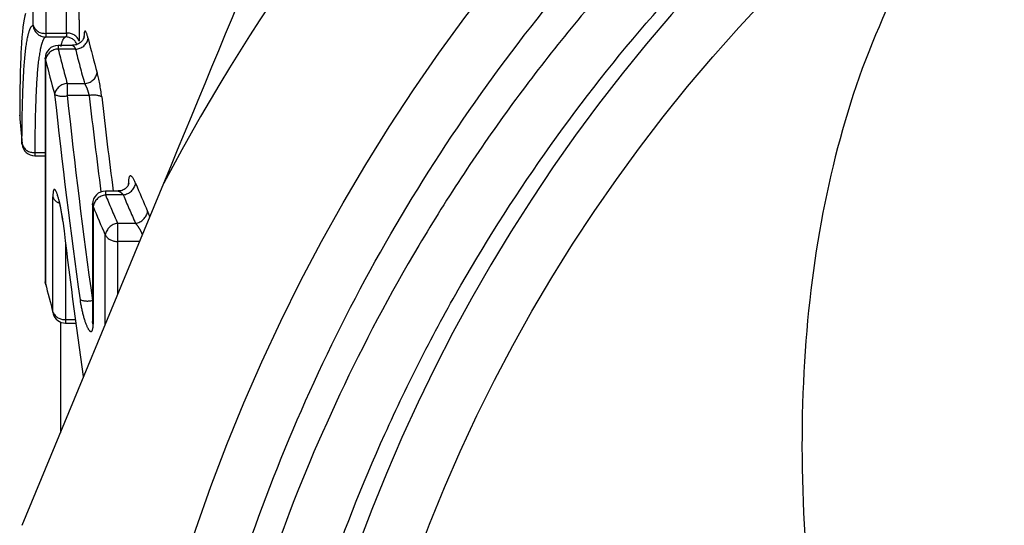
# Model space of a CAD drawing. Extents: x 5 to 390, y 17 to 228.
# Drawn here: x 8 to 19, y 157 to 163 of the extents above; entities that cross this region are included whole.
import ezdxf

# ---------------------------------------------------------------- set-up
doc = ezdxf.new("R2010")
doc.units = 0
doc.linetypes.add('PHANTOM', pattern=[12.7, 6.35, -1.27, 1.27, -1.27, 1.27, -1.27])
doc.layers.get('0').update_dxf_attribs({"linetype": 'CONTINUOUS'})

msp = doc.modelspace()

# ---------------------------------------------------------------- linework, layer by layer
at = {"color": 8, "linetype": 'PHANTOM'}
for p, q in [((7.879, 163.228), (7.879, 163.477)), ((8.028, 163.385), (8.028, 163.135)), ((8.27, 163.135), (8.27, 163.385)), ((8.419, 163.294), (8.419, 163.044)), ((8.028, 163.135), (8.27, 163.135)), ((8.028, 163.135), (8.028, 163.091)), ((8.258, 163.091), (8.028, 163.091)), ((8.172, 162.993), (8.172, 162.95)), ((8.375, 162.95), (8.172, 162.95)), ((8.025, 162.825), (8.022, 162.843)), ((8.025, 162.825), (8.025, 160.209)), ((8.278, 162.547), (8.482, 162.547)), ((8.278, 162.547), (8.278, 162.406)), ((8.535, 162.406), (8.278, 162.406)), ((7.899, 161.742), (8.022, 161.742)), ((7.899, 161.742), (7.899, 161.702)), ((8.994, 161.362), (8.994, 161.38)), ((8.111, 159.875), (8.111, 161.222)), ((8.726, 161.289), (8.726, 161.245)), ((8.934, 161.245), (8.726, 161.245)), ((8.582, 161.11), (8.582, 159.734)), ((9.245, 160.987), (9.22, 161.051)), ((8.867, 160.913), (8.867, 160.701)), ((8.867, 160.913), (9.077, 160.913)), ((8.724, 159.73), (8.724, 160.776)), ((8.258, 160.679), (8.258, 159.789)), ((9.126, 160.701), (8.867, 160.701)), ((8.867, 160.701), (8.867, 160.076)), ((8.025, 160.209), (8.022, 160.227)), ((8.573, 160.011), (8.576, 160.011)), ((8.258, 159.789), (8.373, 159.789)), ((8.258, 159.789), (8.258, 159.745))]:
    msp.add_line(p, q, dxfattribs=at)
at = {"color": 7, "linetype": 'CONTINUOUS'}
for p, q in [((8.34, 162.993), (8.172, 162.993)), ((8.022, 162.843), (8.022, 160.227)), ((7.722, 162.181), (7.722, 162.176)), ((7.723, 162.171), (7.722, 162.176)), ((7.749, 161.837), (7.749, 161.844)), ((7.899, 161.702), (8.022, 161.702)), ((7.751, 157.381), (9.409, 161.383)), ((8.874, 161.289), (8.726, 161.289)), ((8.576, 161.139), (8.576, 159.764)), ((8.225, 160.943), (8.227, 160.937)), ((9.142, 160.739), (9.141, 160.739)), ((8.027, 160.192), (8.025, 160.209)), ((8.111, 159.875), (8.114, 159.856)), ((8.199, 159.758), (8.199, 158.462)), ((8.258, 159.745), (8.379, 159.745))]:
    msp.add_line(p, q, dxfattribs=at)
at = {"color": 8, "linetype": 'PHANTOM', "flags": 128}
for points in [[(8.582, 161.11), (8.576, 161.134), (8.576, 161.139)], [(8.582, 159.734), (8.576, 159.758), (8.576, 159.764)]]:
    msp.add_lwpolyline(points, dxfattribs=at)
at = {"color": 7, "linetype": 'CONTINUOUS'}
for radius in [21.548, 19]:
    msp.add_circle((30.199, 150.427), radius, dxfattribs=at)
for centre, radius, start, end in [((30.199, 150.427), 23.5, 117.7876, 152.2124), ((30.2, 150.417), 19.697, 94.7118, 352.177), ((19.753, 165.833), 11.564, 193.8047, 195.8551), ((8.172, 162.843), 0.15, 90, 180), ((19.506, 165.621), 11.816, 193.6824, 195.7151), ((7.872, 162.181), 0.15, 179.7849, 183.7272), ((18.997, 162.91), 11.298, 183.7271, 185.4126), ((7.899, 161.852), 0.15, 185.4118, 270), ((20.556, 166.115), 12.416, 202.4144, 204.0696), ((8.726, 161.139), 0.15, 90, 180), ((20.323, 165.906), 12.683, 202.2191, 203.8589), ((8.172, 160.227), 0.15, 180, 193.6802), ((19.491, 163), 11.801, 193.6818, 195.3571), ((8.258, 159.895), 0.15, 195.3553, 270)]:
    msp.add_arc(centre, radius, start, end, dxfattribs=at)
at = {"color": 8, "linetype": 'PHANTOM'}
for centre, radius, start, end in [((8.012, 163.276), 0.142, 199.8489, 276.3268), ((8.028, 163.241), 0.15, 185.1032, 269.8023), ((8.285, 162.993), 0.143, 20.804, 96.137), ((8.258, 162.942), 0.15, 25.4154, 89.8312), ((8.373, 163.103), 0.153, 270.958, 349.138), ((8.175, 162.797), 0.153, 90.8766, 169.1303), ((19.572, 165.725), 11.732, 193.6819, 195.7155), ((19.68, 165.727), 11.641, 193.8049, 195.8556), ((8.476, 162.703), 0.156, 272.3295, 349.2727), ((8.284, 162.391), 0.156, 92.2359, 169.2623), ((8.226, 162.635), 0.236, 246.0941, 282.6604), ((8.588, 162.173), 0.239, 66.9604, 102.8567), ((7.883, 161.88), 0.139, 194.6906, 276.5016), ((8.915, 161.411), 0.166, 276.8408, 349.7849), ((8.224, 161.264), 0.121, 200.1988, 251.6025), ((8.746, 161.08), 0.166, 96.7034, 169.7667), ((20.387, 166.008), 12.596, 202.2188, 203.8589), ((20.489, 166.011), 12.499, 202.4143, 204.0697), ((9.053, 161.081), 0.169, 278.0165, 349.9336), ((8.89, 160.746), 0.169, 97.8666, 169.914), ((8.856, 160.854), 0.153, 210.7744, 274.2987), ((8.515, 160.254), 0.25, 249.8183, 283.5667), ((8.244, 159.934), 0.146, 203.9891, 275.5254)]:
    msp.add_arc(centre, radius, start, end, dxfattribs=at)
for centre, major_axis, ratio, start_param, end_param in [((30.199, 170.568), (0, 41.764), 0.538747, 1.767161, 1.826149), ((30.199, 170.533), (0, 41.657), 0.536518, 1.767161, 1.826149), ((30.199, 171.01), (0, 41.285), 0.536518, 1.780758, 1.808738), ((30.199, 170.975), (0, 41.179), 0.534257, 1.780758, 1.808237)]:
    msp.add_ellipse(centre, major_axis=major_axis, ratio=ratio, start_param=start_param, end_param=end_param, dxfattribs=at)
at = {"color": 7, "linetype": 'CONTINUOUS'}
msp.add_ellipse((30.199, 169.935), major_axis=(0, 41.756), ratio=0.538842, start_param=1.78799, end_param=1.832775, dxfattribs=at)
for points, knots in [([(49.714, 147.736), (49.916, 149.053), (49.983, 150.389), (49.884, 152.374), (49.818, 153.034), (49.618, 154.349), (49.486, 155.001), (48.995, 156.917), (48.545, 158.151), (47.683, 159.936), (47.363, 160.524), (46.671, 161.652), (46.299, 162.196), (45.107, 163.766), (44.211, 164.734), (42.216, 166.497), (41.147, 167.266), (39.443, 168.256), (38.858, 168.559), (37.652, 169.108), (37.031, 169.355), (35.155, 169.993), (33.877, 170.293), (31.917, 170.555), (31.254, 170.611), (29.926, 170.657), (29.266, 170.647), (27.298, 170.522), (26.001, 170.312), (24.398, 169.888), (24.078, 169.795), (23.445, 169.593), (23.132, 169.485), (22.205, 169.14), (20.996, 168.621), (19.843, 167.989), (18.999, 167.472), (18.722, 167.292), (18.173, 166.918), (17.902, 166.723), (16.58, 165.723), (15.614, 164.831), (14.299, 163.361), (13.883, 162.848), (13.294, 162.045), (13.104, 161.772), (12.738, 161.218), (12.562, 160.938), (11.72, 159.521), (11.16, 158.332), (10.492, 156.469), (10.297, 155.83), (9.972, 154.545), (9.841, 153.898), (9.543, 151.949), (9.469, 150.636), (9.548, 148.646), (9.606, 147.983), (9.784, 146.676), (9.904, 146.029), (10.204, 144.751), (10.384, 144.118), (10.805, 142.868), (11.046, 142.248), (11.586, 141.031), (11.885, 140.435), (12.287, 139.707), (12.369, 139.563), (12.493, 139.346), (12.534, 139.274), (12.596, 139.166), (12.616, 139.13), (12.646, 139.076), (12.656, 139.058), (12.665, 139.037), (12.665, 139.035), (12.667, 139.03), (12.667, 139.027), (12.663, 139.028), (12.659, 139.033), (12.649, 139.044), (12.643, 139.052), (12.587, 139.125), (12.541, 139.193), (12.45, 139.329), (12.406, 139.398), (12.274, 139.605), (12.188, 139.744), (11.768, 140.447), (11.463, 141.028), (10.912, 142.209), (10.667, 142.809), (10.018, 144.637), (9.701, 145.891), (9.403, 147.829), (9.334, 148.479), (9.257, 149.774), (9.25, 150.42), (9.294, 151.711), (9.346, 152.356), (9.511, 153.645), (9.625, 154.291), (10.055, 156.199), (10.456, 157.427), (11.226, 159.207), (11.51, 159.79), (12.138, 160.934), (12.48, 161.494), (13.571, 163.105), (14.392, 164.102), (15.761, 165.481), (16.243, 165.923), (17.247, 166.76), (17.765, 167.152), (19.366, 168.249), (20.494, 168.877), (22.281, 169.663), (22.894, 169.899), (24.129, 170.308), (24.752, 170.482), (26.64, 170.917), (27.923, 171.089), (29.883, 171.166), (30.536, 171.16), (31.829, 171.088), (33.114, 170.956), (34.383, 170.705), (35.643, 170.393), (36.272, 170.205), (38.118, 169.558), (39.291, 169.017), (40.969, 168.045), (41.514, 167.694), (42.576, 166.936), (43.091, 166.53), (44.561, 165.254), (45.453, 164.32), (46.657, 162.794), (47.038, 162.262), (47.746, 161.164), (48.072, 160.602), (48.965, 158.88), (49.449, 157.682), (50.005, 155.81), (50.162, 155.172), (50.413, 153.897), (50.507, 153.256), (50.698, 151.329), (50.706, 150.034), (50.468, 147.425), (50.226, 146.153), (49.688, 144.292), (49.479, 143.68), (49.001, 142.471), (48.73, 141.872), (47.842, 140.133), (47.147, 139.044), (45.953, 137.514), (45.529, 137.021), (44.63, 136.072), (44.157, 135.619), (43.169, 134.761), (42.654, 134.355), (41.597, 133.601), (40.509, 132.902), (39.36, 132.31), (38.181, 131.772), (37.574, 131.529), (35.72, 130.89), (34.462, 130.588), (32.543, 130.318), (31.898, 130.259), (30.596, 130.202), (29.939, 130.205), (27.993, 130.308), (26.716, 130.5), (24.83, 130.972), (24.205, 131.161), (22.973, 131.599), (22.373, 131.847), (20.616, 132.671), (19.504, 133.329), (17.927, 134.483), (17.417, 134.897), (16.448, 135.762), (15.526, 136.67), (14.696, 137.661), (13.913, 138.694), (13.544, 139.233), (12.517, 140.904), (11.951, 142.067), (11.273, 143.883), (11.077, 144.5), (10.742, 145.759), (10.604, 146.402), (10.29, 148.325), (10.207, 149.614), (10.269, 151.557), (10.322, 152.21), (10.492, 153.505), (10.608, 154.144), (11.046, 156.034), (11.459, 157.259), (12.129, 158.745), (12.271, 159.041), (12.568, 159.622), (12.723, 159.908), (13.208, 160.752), (13.558, 161.296), (14.307, 162.348), (14.707, 162.856), (15.347, 163.589), (15.566, 163.829), (16.019, 164.3), (16.252, 164.53), (17.44, 165.648), (18.464, 166.437), (20.109, 167.466), (20.676, 167.783), (21.846, 168.364), (22.446, 168.625), (24.265, 169.314), (25.512, 169.651), (27.434, 169.971), (28.086, 170.047), (29.392, 170.133), (30.045, 170.143), (30.7, 170.121)], [0, 0, 0, 0, 0.015625, 0.015625, 0.023438, 0.023438, 0.03125, 0.03125, 0.046875, 0.046875, 0.054688, 0.054688, 0.0625, 0.0625, 0.078125, 0.078125, 0.09375, 0.09375, 0.101563, 0.101563, 0.109375, 0.109375, 0.125, 0.125, 0.132813, 0.132813, 0.140625, 0.140625, 0.15625, 0.15625, 0.160156, 0.160156, 0.164063, 0.164063, 0.171875, 0.179688, 0.179688, 0.183594, 0.183594, 0.1875, 0.1875, 0.203125, 0.203125, 0.210938, 0.210938, 0.214844, 0.214844, 0.21875, 0.21875, 0.234375, 0.234375, 0.242188, 0.242188, 0.25, 0.25, 0.265625, 0.265625, 0.273438, 0.273438, 0.28125, 0.28125, 0.289063, 0.289063, 0.296875, 0.296875, 0.304688, 0.304688, 0.306641, 0.306641, 0.307617, 0.307617, 0.308105, 0.308105, 0.30835, 0.30835, 0.30838, 0.30838, 0.308411, 0.308411, 0.308472, 0.308472, 0.308594, 0.308594, 0.30957, 0.30957, 0.310547, 0.310547, 0.3125, 0.3125, 0.320313, 0.320313, 0.328125, 0.328125, 0.34375, 0.34375, 0.351563, 0.351563, 0.359375, 0.359375, 0.367188, 0.367188, 0.375, 0.375, 0.390625, 0.390625, 0.398438, 0.398438, 0.40625, 0.40625, 0.421875, 0.421875, 0.429688, 0.429688, 0.4375, 0.4375, 0.453125, 0.453125, 0.460938, 0.460938, 0.46875, 0.46875, 0.484375, 0.484375, 0.492188, 0.492188, 0.5, 0.507813, 0.507813, 0.515625, 0.515625, 0.53125, 0.53125, 0.539063, 0.539063, 0.546875, 0.546875, 0.5625, 0.5625, 0.570313, 0.570313, 0.578125, 0.578125, 0.59375, 0.59375, 0.601563, 0.601563, 0.609375, 0.609375, 0.625, 0.625, 0.640625, 0.640625, 0.648438, 0.648438, 0.65625, 0.65625, 0.671875, 0.671875, 0.679688, 0.679688, 0.6875, 0.6875, 0.695313, 0.695313, 0.703125, 0.710938, 0.710938, 0.71875, 0.71875, 0.734375, 0.734375, 0.742188, 0.742188, 0.75, 0.75, 0.765625, 0.765625, 0.773438, 0.773438, 0.78125, 0.78125, 0.796875, 0.796875, 0.804688, 0.804688, 0.8125, 0.820313, 0.820313, 0.828125, 0.828125, 0.84375, 0.84375, 0.851563, 0.851563, 0.859375, 0.859375, 0.875, 0.875, 0.882813, 0.882813, 0.890625, 0.890625, 0.90625, 0.90625, 0.910156, 0.910156, 0.914063, 0.914063, 0.921875, 0.921875, 0.929688, 0.929688, 0.933594, 0.933594, 0.9375, 0.9375, 0.953125, 0.953125, 0.960938, 0.960938, 0.96875, 0.96875, 0.984375, 0.984375, 0.992188, 0.992188, 1, 1, 1, 1]), ([(21.041, 167.017), (20.644, 166.739), (19.84, 166.177), (18.844, 165.106), (17.999, 163.806), (17.371, 162.244), (16.986, 160.504), (16.836, 158.578), (16.932, 156.489), (17.255, 154.53), (17.702, 152.778), (18.067, 151.778), (18.249, 151.278)], [0, 0, 0, 0, 0.089863, 0.181917, 0.293776, 0.406012, 0.517911, 0.630489, 0.743427, 0.855893, 0.927953, 1, 1, 1, 1]), ([(7.792, 163.368), (7.766, 163.294), (7.75, 163.152), (7.734, 162.853), (7.73, 162.74), (7.725, 162.484), (7.723, 162.34), (7.722, 162.176)], [0, 0, 0, 0, 0.5, 0.5, 0.75, 0.75, 1, 1, 1, 1]), ([(8.477, 163.096), (8.477, 163.096), (8.477, 163.097), (8.476, 163.091), (8.471, 163.075), (8.455, 163.048), (8.424, 163.017), (8.381, 162.996), (8.352, 162.996), (8.34, 162.996)], [0, 0, 0, 0, 0.039495, 0.148824, 0.2565736, 0.401803, 0.6128332, 0.8454003, 1, 1, 1, 1]), ([(9, 161.377), (9, 161.378), (9.001, 161.379), (8.998, 161.369), (8.986, 161.345), (8.957, 161.314), (8.915, 161.291), (8.886, 161.292), (8.874, 161.292)], [0, 0, 0, 0, 0.062456, 0.198124, 0.350374, 0.58201, 0.836711, 1, 1, 1, 1]), ([(8.16, 161.242), (8.16, 161.242), (8.16, 161.243), (8.163, 161.237), (8.169, 161.22), (8.181, 161.18), (8.197, 161.114), (8.213, 161.028), (8.221, 160.97), (8.224, 160.943)], [0, 0, 0, 0, 0.002494, 0.080263, 0.192764, 0.347626, 0.556736, 0.794822, 1, 1, 1, 1]), ([(8.576, 159.764), (8.576, 159.756), (8.575, 159.741), (8.575, 159.739), (8.575, 159.738)], [0, 0, 0, 0, 0.587609, 1, 1, 1, 1])]:
    msp.add_open_spline(points, degree=3, knots=knots, dxfattribs=at)
msp.add_open_spline([(9.409, 161.383), (10.269, 163.461), (11.114, 165.501), (11.947, 167.512)], degree=3, dxfattribs=at)
at = {"color": 8, "linetype": 'PHANTOM'}
for points, knots in [([(8.419, 163.294), (8.419, 163.35), (8.414, 163.428), (8.399, 163.584), (8.388, 163.661), (8.378, 163.716)], [0, 0, 0, 0, 0.5, 0.5, 1, 1, 1, 1]), ([(7.749, 161.844), (7.749, 161.948), (7.75, 162.043), (7.753, 162.224), (7.755, 162.309), (7.763, 162.55), (7.769, 162.692), (7.789, 162.929), (7.801, 163.022), (7.825, 163.13), (7.834, 163.162), (7.854, 163.209), (7.865, 163.226), (7.879, 163.228)], [0, 0, 0, 0, 0.125, 0.125, 0.25, 0.25, 0.5, 0.5, 0.75, 0.75, 0.875, 0.875, 1, 1, 1, 1]), ([(8.27, 163.135), (8.27, 163.123), (8.269, 163.113), (8.268, 163.106), (8.266, 163.099), (8.264, 163.094), (8.261, 163.092), (8.26, 163.092), (8.259, 163.091), (8.258, 163.091)], [0, 0, 0, 0, 0.0000500433, 0.0000500433, 0.0000500433, 0.0001003591, 0.0001003591, 0.0001003591, 0.0001152858, 0.0001152858, 0.0001152858, 0.0001152858]), ([(8.523, 163.074), (8.51, 163.129), (8.497, 163.161), (8.479, 163.16), (8.474, 163.129), (8.474, 163.072)], [0, 0, 0, 0, 0.5, 0.5, 1, 1, 1, 1]), ([(8.028, 163.091), (8.014, 163.089), (8.002, 163.071), (7.983, 163.024), (7.974, 162.993), (7.95, 162.886), (7.938, 162.795), (7.919, 162.564), (7.912, 162.425), (7.905, 162.192), (7.903, 162.11), (7.9, 161.934), (7.899, 161.842), (7.899, 161.742)], [0, 0, 0, 0, 0.125, 0.125, 0.25, 0.25, 0.5, 0.5, 0.75, 0.75, 0.875, 0.875, 1, 1, 1, 1]), ([(8.204, 162.981), (8.215, 163.021), (8.23, 163.077), (8.252, 163.088), (8.258, 163.091)], [0, 0, 0, 0, 0.722535, 1, 1, 1, 1]), ([(8.34, 162.992), (8.342, 162.992), (8.349, 162.992), (8.362, 162.976), (8.371, 162.957), (8.375, 162.95)], [0, 0, 0, 0, 0.271535, 0.698447, 1, 1, 1, 1]), ([(8.482, 162.547), (8.489, 162.535), (8.496, 162.52), (8.503, 162.505), (8.509, 162.49), (8.516, 162.473), (8.521, 162.455), (8.526, 162.439), (8.531, 162.422), (8.535, 162.406)], [0, 0, 0, 0, 0.0000551726, 0.0000551726, 0.0000551726, 0.0001098709, 0.0001098709, 0.0001098709, 0.0001617247, 0.0001617247, 0.0001617247, 0.0001617247]), ([(9.078, 161.381), (9.056, 161.436), (9.034, 161.467), (9.003, 161.468), (8.994, 161.437), (8.994, 161.38)], [0, 0, 0, 0, 0.5, 0.5, 1, 1, 1, 1]), ([(8.227, 160.937), (8.22, 161.002), (8.208, 161.069), (8.182, 161.188), (8.168, 161.238), (8.143, 161.302), (8.131, 161.316), (8.115, 161.299), (8.111, 161.269), (8.111, 161.222)], [0, 0, 0, 0, 0.25, 0.25, 0.5, 0.5, 0.75, 0.75, 1, 1, 1, 1]), ([(8.874, 161.287), (8.878, 161.287), (8.889, 161.288), (8.91, 161.272), (8.927, 161.254), (8.934, 161.245)], [0, 0, 0, 0, 0.2374385, 0.6624916, 1, 1, 1, 1]), ([(9.077, 160.913), (9.088, 160.9), (9.11, 160.873), (9.139, 160.824), (9.152, 160.791), (9.157, 160.776)], [0, 0, 0, 0, 0.365781, 0.724329, 1, 1, 1, 1]), ([(8.428, 160.019), (8.437, 159.955), (8.451, 159.887), (8.483, 159.769), (8.502, 159.719), (8.536, 159.655), (8.552, 159.641), (8.575, 159.657), (8.582, 159.687), (8.582, 159.734)], [0, 0, 0, 0, 0.25, 0.25, 0.5, 0.5, 0.75, 0.75, 1, 1, 1, 1])]:
    msp.add_open_spline(points, degree=3, knots=knots, dxfattribs=at)
msp.add_open_spline([(8.682, 162.392), (8.67, 162.493), (8.65, 162.601), (8.629, 162.674)], degree=3, dxfattribs=at)

doc.saveas('drawing.dxf')
